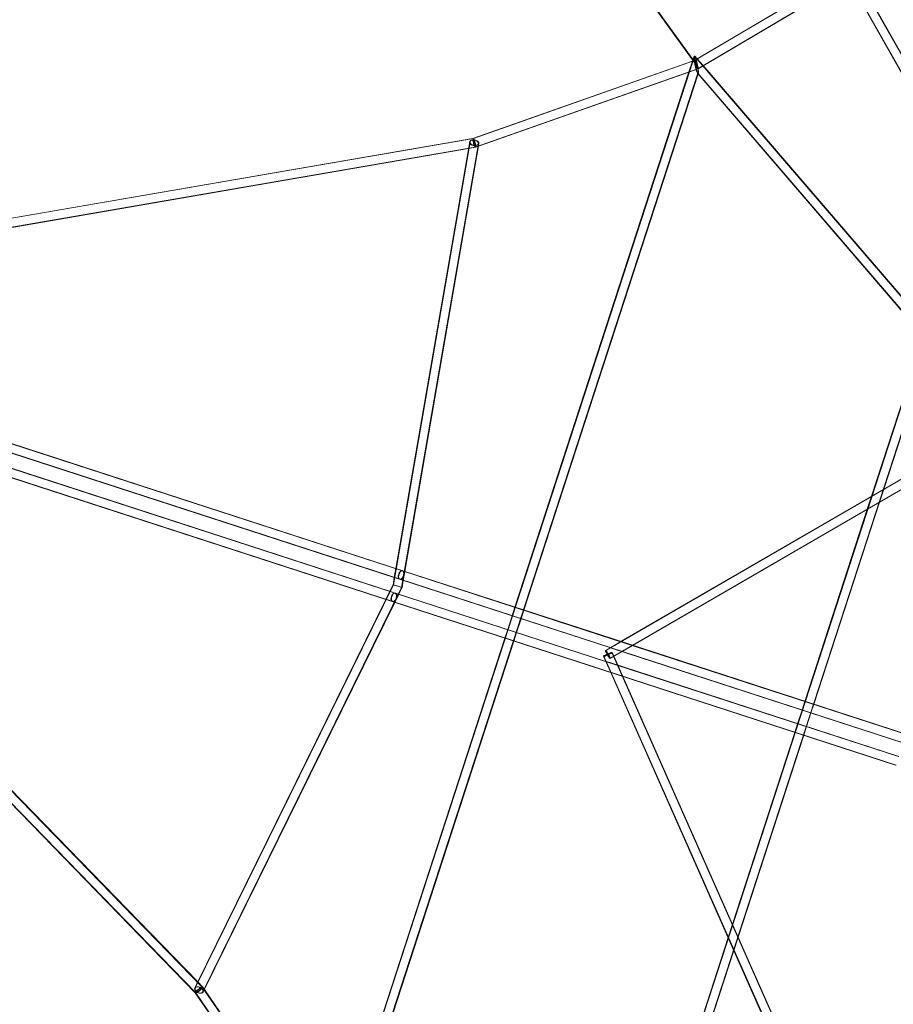
# Model space of a CAD drawing. Extents: x -36657 to -11634, y -19522 to 8084.
# Drawn here: x -24572 to -23013, y -9227 to -7470 of the extents above; entities that cross this region are included whole.
import ezdxf

# ---------------------------------------------------------------- set-up
doc = ezdxf.new("R2010")
doc.units = 0
doc.header["$LTSCALE"] = 350
doc.header["$MEASUREMENT"] = 0
doc.layers.get('0').update_dxf_attribs({"linetype": 'CONTINUOUS'})
doc.layers.add('PENTAGODE_S01', color=7, linetype='CONTINUOUS', lineweight=35)

# ---------------------------------------------------------------- blocks, each defined once
blk = doc.blocks.new('A$C597F5085')
at = {"color": 0, "linetype": 'Continuous', "lineweight": 0}
for p, q in [((-25387.4, 2795.3), (-25661.8, 2632.9)), ((-25388.2, 2795.3), (-25657.2, 2636.1)), ((-25379.4, 2781.9), (-25655.7, 2618.4)), ((-25386.6, 2777.2), (-25646.1, 2623.6)), ((-25184.7, 2421.4), (-25390, 2784.7)), ((-25185.5, 2421.4), (-25387.9, 2779.6)), ((-25171.6, 2429.2), (-25376.8, 2792.5)), ((-25170.8, 2429.2), (-25373.4, 2787.9)), ((-25662, 2640.2), (-26319.1, 618)), ((-25662.6, 2640.8), (-25665.5, 2631.8)), ((-25661.9, 2640.8), (-25662, 2640.2)), ((-24820.8, 1662), (-25661.8, 2640.9)), ((-25656.9, 2636.2), (-25661, 2641)), ((-25665.5, 2631.9), (-26057.3, 2493.9)), ((-25661.8, 2632.9), (-26056.5, 2493.9)), ((-25665.5, 2631.8), (-25671.7, 2612.8)), ((-25662.5, 2632.9), (-25665.5, 2631.9)), ((-25657.2, 2636.1), (-25662.5, 2632.9)), ((-25646.2, 2623.8), (-25656.9, 2636.2)), ((-25646.1, 2623.6), (-25655, 2618.4)), ((-25242.3, 2153.6), (-25646.2, 2623.8)), ((-25655.7, 2610.5), (-26296.5, 638.3)), ((-25655.8, 2618.3), (-26053.2, 2478.4)), ((-25671.8, 2612.4), (-26047.4, 2480.2)), ((-25671.7, 2612.8), (-25982.2, 1657.1)), ((-25655.4, 2609), (-25966.3, 1652)), ((-25655, 2618.4), (-25671.8, 2612.4)), ((-25656, 2609.7), (-25656.5, 2610.3)), ((-25253, 2140.6), (-25656, 2609.7)), ((-24836.3, 1656.4), (-25655.8, 2610.3)), ((-25654.9, 2610.5), (-25655.4, 2609)), ((-26056.5, 2493.9), (-27690.2, 2211.3)), ((-26053.3, 2478.4), (-27688.3, 2195.6)), ((-26057.3, 2493.9), (-27677.3, 2213.7)), ((-26062.4, 2487.5), (-26199.1, 1697.1)), ((-26064.3, 2481), (-26194.9, 1726.2)), ((-26047.4, 2484.8), (-26184.5, 1692.1)), ((-26047.3, 2480.7), (-26178.8, 1721)), ((-26052.5, 2478.4), (-26065.1, 2476.2)), ((-26063.1, 2487.5), (-26064.3, 2481)), ((-26057.3, 2493.9), (-26057.3, 2493.9)), ((-26047.4, 2480.2), (-26052.4, 2478.4)), ((-26046.6, 2484.8), (-26047.3, 2480.7)), ((-26065.1, 2476.2), (-27656.1, 2201)), ((-26183.3, 1722.2), (-27707.4, 2217.4)), ((-26182.5, 1722.2), (-27706.6, 2217.4)), ((-26187.4, 1707), (-27711.5, 2202.2)), ((-26195.9, 1709.5), (-27698.5, 2197.7)), ((-27725.3, 2162.3), (-26201.2, 1667)), ((-27724.5, 2162.3), (-26200.4, 1667.1)), ((-27720.4, 2177.5), (-26196.2, 1682.3)), ((-27705.5, 2172.9), (-26204.3, 1685.1)), ((-27697, 2168.7), (-26540.5, 978.9)), ((-27707.7, 2157.5), (-26552.1, 968.6)), ((-27698.8, 2147.6), (-26552.9, 968.7)), ((-27673.6, 2145.5), (-26548.6, 988)), ((-25696, 775), (-25250.1, 2147.4)), ((-25679.9, 775), (-25237.2, 2137.5)), ((-25345.8, 1855.2), (-25253, 2140.7)), ((-25324.1, 1867.8), (-25240.3, 2125.7)), ((-24976.9, 2068.7), (-25820.1, 1579.6)), ((-24982, 2066.2), (-25793.1, 1595.7)), ((-24968.9, 2055.3), (-25812.9, 1565.7)), ((-24976.9, 2050.2), (-25772.2, 1588.9)), ((-25331.7, 1844.4), (-25324.1, 1867.8)), ((-25353.4, 1831.9), (-25345.8, 1855.2)), ((-25464.8, 1489), (-25353.4, 1831.9)), ((-25448.8, 1483.8), (-25331.7, 1844.4)), ((-26194.9, 1726.2), (-26197.7, 1710.1)), ((-26197.7, 1710.1), (-26199.9, 1697.1)), ((-26188.4, 1707), (-26195.9, 1709.5)), ((-26188.2, 1707), (-26188.4, 1707)), ((-25812.9, 1585), (-26188.2, 1707)), ((-25812.1, 1585), (-26187.4, 1707)), ((-25807.9, 1600.2), (-26183.3, 1722.2)), ((-25807.2, 1600.3), (-26182.5, 1722.2)), ((-26178.8, 1721), (-26181.6, 1704.8)), ((-26199.1, 1697.1), (-26553.1, 977.3)), ((-26184.5, 1692.1), (-26539.5, 970.2)), ((-26199.9, 1697.1), (-26205.6, 1685.6)), ((-26199.9, 1697.1), (-26199.7, 1697.1)), ((-26189.6, 1693.8), (-26199.7, 1697.1)), ((-26199.1, 1697.1), (-26198.9, 1697.1)), ((-26192.7, 1695), (-26198.9, 1697.1)), ((-26183.8, 1692.1), (-26192.7, 1695)), ((-26184.5, 1692.1), (-26189.6, 1693.8)), ((-26183.8, 1692.1), (-26189.6, 1680.3)), ((-26181.6, 1704.8), (-26183.8, 1692.1)), ((-26212.8, 1670.8), (-26550.9, 983.3)), ((-26205.6, 1685.6), (-26212.8, 1670.8)), ((-26204.3, 1685.1), (-26195.9, 1682.4)), ((-26189.6, 1680.3), (-26196.8, 1665.6)), ((-26196.2, 1682.3), (-25820.9, 1560.3)), ((-26195.9, 1682.4), (-26195.5, 1682.3)), ((-26195.5, 1682.3), (-25820.1, 1560.3)), ((-26196.8, 1665.6), (-26536.9, 974)), ((-26201.2, 1667), (-25825.9, 1545.1)), ((-26200.4, 1667.1), (-25825.1, 1545.1)), ((-25982.2, 1657.1), (-25987.3, 1641.7)), ((-25987.3, 1641.7), (-25995.2, 1617.2)), ((-25971.3, 1636.5), (-25979.3, 1612)), ((-25966.3, 1652), (-25971.3, 1636.5)), ((-25995.2, 1617.2), (-26000.2, 1601.7)), ((-26000.2, 1601.7), (-26310.7, 646.3)), ((-25979.3, 1612), (-25984.3, 1596.6)), ((-25284.9, 1430.3), (-25807.9, 1600.2)), ((-25284.1, 1430.3), (-25807.2, 1600.3)), ((-25984.3, 1596.6), (-26295.3, 639.3)), ((-25812, 1584.7), (-25820.9, 1579.6)), ((-25811.6, 1584.6), (-25812.9, 1585)), ((-25289.1, 1415.1), (-25812.1, 1585)), ((-25793.1, 1595.7), (-25812, 1584.7)), ((-25806.3, 1582.9), (-25811.6, 1584.6)), ((-25289.9, 1415.1), (-25806.3, 1582.9)), ((-25772.2, 1588.9), (-25791.1, 1577.9)), ((-25824.2, 1569.4), (-25820.2, 1560.3)), ((-25823.4, 1569.4), (-25428.7, 678.1)), ((-25805.9, 1569.4), (-25812.1, 1565.8)), ((-25809.6, 1575.9), (-25414.5, 683.8)), ((-25808.8, 1575.9), (-25805.9, 1569.4)), ((-25791.1, 1577.9), (-25805.9, 1569.4)), ((-25805.9, 1569.4), (-25798.8, 1553.4)), ((-25820.9, 1560.3), (-25297.9, 1390.4)), ((-25820.2, 1560.3), (-25811.4, 1540.4)), ((-25820.1, 1560.3), (-25820.1, 1560.3)), ((-25820.1, 1560.3), (-25813.2, 1558.1)), ((-25813.2, 1558.1), (-25297.1, 1390.4)), ((-25798.8, 1553.4), (-25790, 1533.4)), ((-25825.9, 1545.1), (-25302.8, 1375.1)), ((-25825.1, 1545.1), (-25302.1, 1375.2)), ((-25811.4, 1540.4), (-25431.5, 682.7)), ((-25790, 1533.4), (-25417.7, 692.8)), ((-25469.8, 1473.5), (-25464.8, 1489)), ((-25453.9, 1468.4), (-25448.8, 1483.8)), ((-25477.7, 1449.1), (-25469.8, 1473.5)), ((-25461.8, 1443.9), (-25453.9, 1468.4)), ((-25482.8, 1433.6), (-25477.7, 1449.1)), ((-25466.8, 1428.4), (-25461.8, 1443.9)), ((-25594.1, 1091), (-25482.8, 1433.6)), ((-25583.9, 1068.1), (-25466.8, 1428.4)), ((-25601.8, 1067.2), (-25594.1, 1091)), ((-25694.6, 781.7), (-25601.8, 1067.2)), ((-25591.7, 1044.3), (-25583.9, 1068.1)), ((-25675.5, 786.3), (-25591.7, 1044.3)), ((-26548.6, 988), (-26539.7, 978.9)), ((-26550.9, 983.3), (-26553.8, 977.3)), ((-26552.9, 968.7), (-26317, 626.8)), ((-26552.9, 968.7), (-26552.9, 968.6)), ((-26552.1, 968.7), (-26314.4, 624.2)), ((-26540.5, 978.8), (-26301.2, 632)), ((-26539.7, 978.8), (-26536.6, 974.4)), ((-26536.9, 974), (-26538.7, 970.2)), ((-26536.6, 974.4), (-26310.5, 646.7))]:
    blk.add_line(p, q, dxfattribs=at)
for centre, major_axis, ratio, start_param, end_param in [((-25659.1, 2625.6), (-3.1, 15.6), 0.12739, 6.070447, 7.735953), ((-25658.4, 2625.6), (-3.1, 15.6), 0.12739, 6.060241, 7.462517), ((-25659.1, 2625.6), (-3.1, 15.6), 0.12739, 4.640931, 6.070447), ((-25658.4, 2625.6), (-3.1, 15.6), 0.12739, 4.640931, 6.060241), ((-25659.1, 2625.6), (3.4, -7.28), 0.102061, 1.184701, 4.326293), ((-25658.4, 2625.6), (3.4, -7.28), 0.102061, 1.184701, 4.326293), ((-25659.1, 2625.6), (-3.1, 15.6), 0.12739, 1.452768, 1.499338), ((-25658.4, 2625.6), (-3.1, 15.6), 0.12739, 1.179332, 1.499338), ((-25659.1, 2625.6), (-3.1, 15.6), 0.12739, 1.499338, 1.561687), ((-25659.1, 2625.6), (-3.1, 15.6), 0.12739, 1.561687, 1.839635), ((-25659.1, 2625.6), (3.4, -7.28), 0.102061, 4.326293, 4.464036), ((-25659.1, 2625.6), (3.4, -7.28), 0.102061, 4.464036, 4.497776), ((-25659.1, 2625.6), (3.4, -7.28), 0.102061, 4.497776, 7.467886), ((-25658.4, 2625.6), (-3.1, 15.6), 0.12739, 1.499338, 4.640931), ((-25658.4, 2625.6), (3.4, -7.28), 0.102061, 4.326293, 7.467886), ((-25659.1, 2625.6), (-3.1, 15.6), 0.12739, 1.839635, 4.640931), ((-26055.3, 2486.1), (2.02, -7.77), 0.167638, 3.155646, 3.989465), ((-26055.3, 2486.1), (2.02, -7.77), 0.167638, 3.989465, 4.402425), ((-26055.3, 2486.1), (2.02, -7.77), 0.167638, 1.260832, 3.155646), ((-26054.5, 2486.2), (2.02, -7.77), 0.167638, 1.260832, 4.402425), ((-26055.3, 2486.1), (2.02, -7.77), 0.167638, 4.402425, 7.544017), ((-26054.5, 2486.2), (2.02, -7.77), 0.167638, 4.402425, 7.544017), ((-26185.7, 1714.6), (2.47, 7.61), 0.557625, 0.563548, 3.141593), ((-26185, 1714.6), (2.47, 7.61), 0.557625, 0.543784, 3.141593), ((-26185.7, 1714.6), (-2.47, -7.61), 0.557625, 0, 3.141593), ((-26185, 1714.6), (-2.47, -7.61), 0.557625, 0, 3.141593), ((-26185.7, 1714.6), (2.47, 7.61), 0.557625, 0, 0.563548), ((-26185, 1714.6), (2.47, 7.61), 0.557625, 0, 0.543784), ((-26198.7, 1674.6), (-2.47, -7.61), 0.557625, 3.705141, 6.283185), ((-26197.9, 1674.7), (-2.47, -7.61), 0.557625, 3.685377, 6.283185), ((-26198.7, 1674.6), (2.47, 7.61), 0.557625, 3.141593, 6.283185), ((-26197.9, 1674.7), (2.47, 7.61), 0.557625, 3.141593, 6.283185), ((-26198.7, 1674.6), (-2.47, -7.61), 0.557625, 3.141593, 3.705141), ((-26197.9, 1674.7), (-2.47, -7.61), 0.557625, 3.141593, 3.685377), ((-25816.9, 1572.7), (7.31, 3.24), 0.100982, 1.682931, 4.824524), ((-25816.1, 1572.7), (7.31, 3.24), 0.100982, 0, 4.624705), ((-25816.9, 1572.7), (4.01, -6.92), 0.100982, 1.458662, 4.600254), ((-25816.1, 1572.7), (4.01, -6.92), 0.100982, 1.772706, 6.283185), ((-25816.9, 1572.7), (7.31, 3.24), 0.100982, 0, 1.682931), ((-25816.9, 1572.7), (4.01, -6.92), 0.100982, 4.600254, 6.283185), ((-25816.1, 1572.7), (7.31, 3.24), 0.100982, 4.624705, 4.824524), ((-25816.1, 1572.7), (4.01, -6.92), 0.100982, 1.458662, 1.772706), ((-25816.9, 1572.7), (7.31, 3.24), 0.100982, 4.824524, 6.283185), ((-25816.9, 1572.7), (4.01, -6.92), 0.100982, 0, 1.458662), ((-25816.1, 1572.7), (7.31, 3.24), 0.100982, 4.824524, 6.283185), ((-25816.1, 1572.7), (4.01, -6.92), 0.100982, 0, 1.458662), ((-26546.7, 973.7), (6.2, 5.09), 0.167638, 2.29372, 3.127539), ((-26546.7, 973.7), (6.2, 5.09), 0.167638, 3.127539, 5.022353), ((-26545.9, 973.8), (6.2, 5.09), 0.167638, 1.880761, 5.022353), ((-26546.7, 973.7), (6.2, 5.09), 0.167638, 1.880761, 2.29372), ((-26546.7, 973.7), (6.2, 5.09), 0.167638, 5.022353, 8.163946), ((-26545.9, 973.8), (6.2, 5.09), 0.167638, 5.022353, 8.163946)]:
    blk.add_ellipse(centre, major_axis=major_axis, ratio=ratio, start_param=start_param, end_param=end_param, dxfattribs=at)
for centre, major_axis in [((-26055.3, 2486.1), (7.88, -1.36)), ((-26054.5, 2486.2), (7.88, -1.36)), ((-26546.7, 973.7), (7.18, -3.53)), ((-26545.9, 973.8), (7.18, -3.53))]:
    blk.add_ellipse(centre, major_axis=major_axis, ratio=0.628989, dxfattribs=at)

msp = doc.modelspace()

# ---------------------------------------------------------------- linework, layer by layer
at = {"layer": 'PENTAGODE_S01'}
msp.add_lwpolyline([(-23363.31858, -7552.17636), (-24545.99167, -5917.02432)], dxfattribs=at)

# ---------------------------------------------------------------- block references
msp.add_blockref('A$C597F5085', (2293.85719, -10175.38649, 0.46562), dxfattribs=at)

doc.saveas('drawing.dxf')
